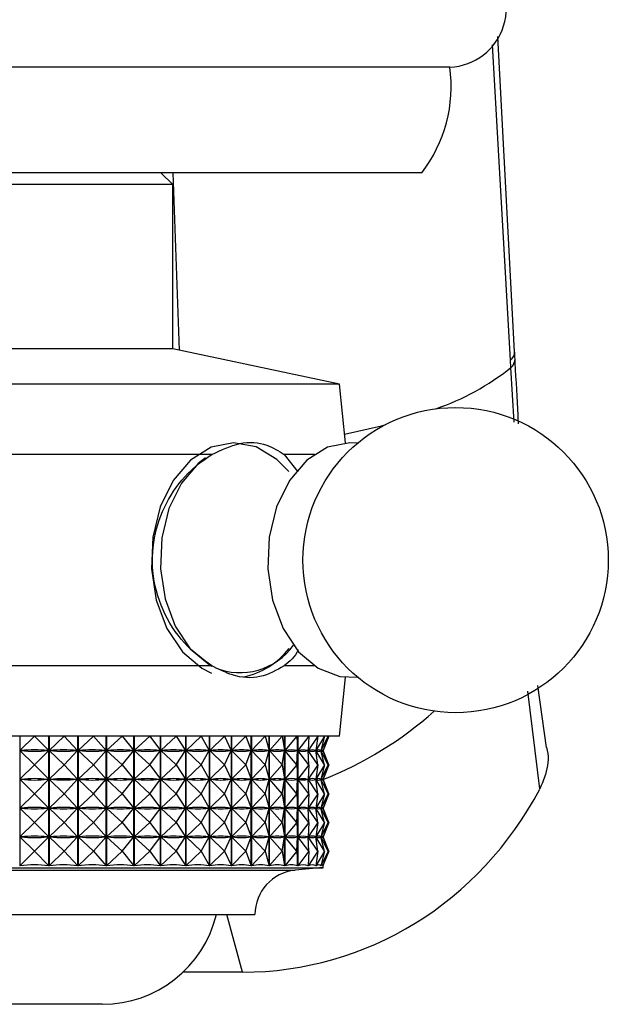
# Model space of a CAD drawing. Units: millimetres. Extents: x 5 to 995, y 5 to 995.
# Drawn here: x 513 to 525, y 128 to 149 of the extents above; entities that cross this region are included whole.
import ezdxf

# ---------------------------------------------------------------- set-up
doc = ezdxf.new("R2010")
doc.units = ezdxf.units.MM

msp = doc.modelspace()

# ---------------------------------------------------------------- linework, layer by layer
at = {"color": 7, "linetype": 'Continuous', "lineweight": 25}
for p, q in [((523.125, 141.681), (522.775, 148.394)), ((512.602, 147.742), (503.452, 147.742)), ((521.752, 147.742), (512.602, 147.742)), ((512.602, 145.492), (504.052, 145.492)), ((521.152, 145.492), (512.602, 145.492)), ((515.852, 145.242), (515.602, 145.492)), ((515.852, 145.242), (510.304, 145.242)), ((515.852, 141.742), (515.852, 145.242)), ((515.852, 141.742), (510.304, 141.742)), ((519.402, 140.992), (515.852, 141.742)), ((523.053, 141.344), (523.044, 141.501)), ((519.402, 140.992), (507.793, 140.992)), ((519.527, 139.738), (519.402, 140.992)), ((516.685, 139.492), (508.519, 139.492)), ((518.867, 139.492), (518.226, 139.492)), ((518.226, 139.492), (518.512, 139.125)), ((516.685, 134.992), (508.519, 134.992)), ((518.867, 134.992), (518.226, 134.992)), ((519.402, 133.492), (519.527, 134.747)), ((523.808, 133.248), (523.621, 134.569)), ((519.402, 133.492), (507.793, 133.492)), ((512.597, 133.492), (512.597, 130.733)), ((512.912, 133.492), (512.599, 133.186)), ((512.912, 133.492), (513.211, 133.186)), ((513.214, 130.733), (513.214, 133.492)), ((513.219, 133.492), (513.219, 130.733)), ((513.544, 133.492), (513.222, 133.186)), ((513.544, 133.492), (513.828, 133.186)), ((513.831, 130.733), (513.831, 133.492)), ((513.836, 133.492), (513.836, 130.733)), ((514.168, 133.492), (513.839, 133.186)), ((514.168, 133.492), (514.434, 133.186)), ((514.436, 130.733), (514.436, 133.492)), ((514.441, 133.492), (514.441, 130.733)), ((514.777, 133.492), (514.444, 133.186)), ((514.777, 133.492), (515.022, 133.186)), ((515.024, 130.733), (515.024, 133.492)), ((515.029, 133.492), (515.029, 130.733)), ((515.365, 133.492), (515.032, 133.186)), ((515.365, 133.492), (515.588, 133.186)), ((515.59, 130.733), (515.59, 133.492)), ((515.595, 133.492), (515.595, 130.733)), ((515.928, 133.492), (515.598, 133.186)), ((515.928, 133.492), (516.126, 133.186)), ((516.128, 130.733), (516.128, 133.492)), ((516.132, 133.492), (516.132, 130.733)), ((516.46, 133.492), (516.135, 133.186)), ((516.46, 133.492), (516.631, 133.186)), ((516.633, 130.733), (516.633, 133.492)), ((516.637, 133.492), (516.637, 130.733)), ((516.956, 133.492), (516.64, 133.186)), ((516.956, 133.492), (517.098, 133.186)), ((517.1, 130.733), (517.1, 133.492)), ((517.104, 133.492), (517.104, 130.733)), ((517.411, 133.492), (517.106, 133.186)), ((517.411, 133.492), (517.524, 133.186)), ((517.525, 130.733), (517.525, 133.492)), ((517.528, 133.492), (517.528, 130.733)), ((517.821, 133.492), (517.531, 133.186)), ((517.821, 133.492), (517.903, 133.186)), ((517.904, 130.733), (517.904, 133.492)), ((517.907, 133.492), (517.907, 130.733)), ((518.183, 133.492), (517.91, 133.186)), ((518.183, 133.492), (518.233, 133.186)), ((518.234, 130.733), (518.234, 133.492)), ((518.236, 133.492), (518.236, 130.733)), ((518.492, 133.492), (518.239, 133.186)), ((518.492, 133.492), (518.511, 133.186)), ((518.511, 130.733), (518.511, 133.492)), ((518.513, 133.492), (518.513, 130.733)), ((518.747, 133.492), (518.515, 133.186)), ((518.747, 133.492), (518.733, 133.186)), ((518.944, 133.492), (518.736, 133.186)), ((518.944, 133.492), (518.898, 133.186)), ((519.082, 133.492), (518.9, 133.186)), ((519.082, 133.492), (519.004, 133.186)), ((519.159, 133.492), (519.006, 133.186)), ((519.159, 133.492), (519.051, 133.186)), ((519.175, 133.492), (519.051, 133.186)), ((512.912, 132.88), (512.599, 133.186)), ((512.599, 133.186), (512.622, 133.186)), ((512.912, 132.88), (513.211, 133.186)), ((513.189, 133.186), (513.211, 133.186)), ((513.544, 132.88), (513.222, 133.186)), ((513.222, 133.186), (513.244, 133.186)), ((513.544, 132.88), (513.828, 133.186)), ((513.806, 133.186), (513.828, 133.186)), ((514.168, 132.88), (513.839, 133.186)), ((513.839, 133.186), (513.861, 133.186)), ((514.168, 132.88), (514.434, 133.186)), ((514.412, 133.186), (514.434, 133.186)), ((514.777, 132.88), (514.444, 133.186)), ((514.444, 133.186), (514.465, 133.186)), ((514.777, 132.88), (515.022, 133.186)), ((515.001, 133.186), (515.022, 133.186)), ((515.365, 132.88), (515.032, 133.186)), ((515.032, 133.186), (515.053, 133.186)), ((515.365, 132.88), (515.588, 133.186)), ((515.568, 133.186), (515.588, 133.186)), ((515.928, 132.88), (515.598, 133.186)), ((515.598, 133.186), (515.617, 133.186)), ((515.928, 132.88), (516.126, 133.186)), ((516.107, 133.186), (516.126, 133.186)), ((516.46, 132.88), (516.135, 133.186)), ((516.135, 133.186), (516.153, 133.186)), ((516.46, 132.88), (516.631, 133.186)), ((516.613, 133.186), (516.631, 133.186)), ((516.956, 132.88), (516.64, 133.186)), ((516.64, 133.186), (516.656, 133.186)), ((516.956, 132.88), (517.098, 133.186)), ((517.082, 133.186), (517.098, 133.186)), ((517.411, 132.88), (517.106, 133.186)), ((517.106, 133.186), (517.122, 133.186)), ((517.411, 132.88), (517.524, 133.186)), ((517.509, 133.186), (517.524, 133.186)), ((517.821, 132.88), (517.531, 133.186)), ((517.531, 133.186), (517.545, 133.186)), ((517.821, 132.88), (517.903, 133.186)), ((517.89, 133.186), (517.903, 133.186)), ((518.183, 132.88), (517.91, 133.186)), ((517.91, 133.186), (517.921, 133.186)), ((518.183, 132.88), (518.233, 133.186)), ((518.222, 133.186), (518.233, 133.186)), ((518.492, 132.88), (518.239, 133.186)), ((518.239, 133.186), (518.249, 133.186)), ((518.492, 132.88), (518.511, 133.186)), ((518.501, 133.186), (518.511, 133.186)), ((518.747, 132.88), (518.515, 133.186)), ((518.515, 133.186), (518.523, 133.186)), ((518.725, 133.186), (518.733, 133.186)), ((518.747, 132.88), (518.733, 133.186)), ((518.735, 133.221), (518.735, 133.152)), ((518.944, 132.88), (518.736, 133.186)), ((518.736, 133.186), (518.742, 133.186)), ((518.892, 133.186), (518.898, 133.186)), ((518.944, 132.88), (518.898, 133.186)), ((518.899, 133.191), (518.899, 133.181)), ((519.082, 132.88), (518.9, 133.186)), ((518.9, 133.186), (518.904, 133.186)), ((519, 133.186), (519.004, 133.186)), ((519.082, 132.88), (519.004, 133.186)), ((519.159, 132.88), (519.006, 133.186)), ((519.006, 133.186), (519.007, 133.186)), ((519.049, 133.186), (519.051, 133.186)), ((519.159, 132.88), (519.051, 133.186)), ((519.175, 132.88), (519.051, 133.186)), ((519.052, 133.184), (519.052, 133.188)), ((512.912, 132.88), (512.599, 132.574)), ((512.912, 132.88), (513.211, 132.574)), ((513.544, 132.88), (513.222, 132.574)), ((513.544, 132.88), (513.828, 132.574)), ((514.168, 132.88), (513.839, 132.574)), ((514.168, 132.88), (514.434, 132.574)), ((514.777, 132.88), (514.444, 132.574)), ((514.777, 132.88), (515.022, 132.574)), ((515.365, 132.88), (515.032, 132.574)), ((515.365, 132.88), (515.588, 132.574)), ((515.928, 132.88), (515.598, 132.574)), ((515.928, 132.88), (516.126, 132.574)), ((516.46, 132.88), (516.135, 132.574)), ((516.46, 132.88), (516.631, 132.574)), ((516.956, 132.88), (516.64, 132.574)), ((516.956, 132.88), (517.098, 132.574)), ((517.411, 132.88), (517.106, 132.574)), ((517.411, 132.88), (517.524, 132.574)), ((517.821, 132.88), (517.531, 132.574)), ((517.821, 132.88), (517.903, 132.574)), ((518.183, 132.88), (517.91, 132.574)), ((518.183, 132.88), (518.233, 132.574)), ((518.492, 132.88), (518.239, 132.574)), ((518.492, 132.88), (518.511, 132.574)), ((518.747, 132.88), (518.515, 132.574)), ((518.747, 132.88), (518.733, 132.574)), ((518.944, 132.88), (518.736, 132.574)), ((518.944, 132.88), (518.898, 132.574)), ((519.082, 132.88), (518.9, 132.574)), ((519.082, 132.88), (519.004, 132.574)), ((519.159, 132.88), (519.006, 132.574)), ((519.159, 132.88), (519.051, 132.574)), ((519.175, 132.88), (519.051, 132.574)), ((512.912, 132.267), (512.599, 132.574)), ((512.599, 132.574), (512.622, 132.574)), ((512.912, 132.267), (513.211, 132.574)), ((513.189, 132.574), (513.211, 132.574)), ((513.544, 132.267), (513.222, 132.574)), ((513.222, 132.574), (513.244, 132.574)), ((513.544, 132.267), (513.828, 132.574)), ((513.806, 132.574), (513.828, 132.574)), ((514.168, 132.267), (513.839, 132.574)), ((513.839, 132.574), (513.861, 132.574)), ((514.168, 132.267), (514.434, 132.574)), ((514.412, 132.574), (514.434, 132.574)), ((514.777, 132.267), (514.444, 132.574)), ((514.444, 132.574), (514.465, 132.574)), ((514.777, 132.267), (515.022, 132.574)), ((515.001, 132.574), (515.022, 132.574)), ((515.365, 132.267), (515.032, 132.574)), ((515.032, 132.574), (515.053, 132.574)), ((515.365, 132.267), (515.588, 132.574)), ((515.568, 132.574), (515.588, 132.574)), ((515.928, 132.267), (515.598, 132.574)), ((515.598, 132.574), (515.617, 132.574)), ((515.928, 132.267), (516.126, 132.574)), ((516.107, 132.574), (516.126, 132.574)), ((516.46, 132.267), (516.135, 132.574)), ((516.135, 132.574), (516.153, 132.574)), ((516.46, 132.267), (516.631, 132.574)), ((516.613, 132.574), (516.631, 132.574)), ((516.956, 132.267), (516.64, 132.574)), ((516.64, 132.574), (516.656, 132.574)), ((516.956, 132.267), (517.098, 132.574)), ((517.082, 132.574), (517.098, 132.574)), ((517.411, 132.267), (517.106, 132.574)), ((517.106, 132.574), (517.122, 132.574)), ((517.411, 132.267), (517.524, 132.574)), ((517.509, 132.574), (517.524, 132.574)), ((517.821, 132.267), (517.531, 132.574)), ((517.531, 132.574), (517.545, 132.574)), ((517.821, 132.267), (517.903, 132.574)), ((517.89, 132.574), (517.903, 132.574)), ((518.183, 132.267), (517.91, 132.574)), ((517.91, 132.574), (517.921, 132.574)), ((518.183, 132.267), (518.233, 132.574)), ((518.222, 132.574), (518.233, 132.574)), ((518.492, 132.267), (518.239, 132.574)), ((518.239, 132.574), (518.249, 132.574)), ((518.492, 132.267), (518.511, 132.574)), ((518.501, 132.574), (518.511, 132.574)), ((518.747, 132.267), (518.515, 132.574)), ((518.515, 132.574), (518.523, 132.574)), ((518.725, 132.574), (518.733, 132.574)), ((518.747, 132.267), (518.733, 132.574)), ((518.735, 132.608), (518.735, 132.539)), ((518.944, 132.267), (518.736, 132.574)), ((518.736, 132.574), (518.742, 132.574)), ((518.892, 132.574), (518.898, 132.574)), ((518.944, 132.267), (518.898, 132.574)), ((518.899, 132.579), (518.899, 132.569)), ((519.082, 132.267), (518.9, 132.574)), ((518.9, 132.574), (518.904, 132.574)), ((519, 132.574), (519.004, 132.574)), ((519.082, 132.267), (519.004, 132.574)), ((519.159, 132.267), (519.006, 132.574)), ((519.006, 132.574), (519.007, 132.574)), ((519.049, 132.574), (519.051, 132.574)), ((519.159, 132.267), (519.051, 132.574)), ((519.175, 132.267), (519.051, 132.574)), ((519.052, 132.571), (519.052, 132.576)), ((512.912, 132.267), (512.599, 131.961)), ((512.912, 132.267), (513.211, 131.961)), ((513.544, 132.267), (513.222, 131.961)), ((513.544, 132.267), (513.828, 131.961)), ((514.168, 132.267), (513.839, 131.961)), ((514.168, 132.267), (514.434, 131.961)), ((514.777, 132.267), (514.444, 131.961)), ((514.777, 132.267), (515.022, 131.961)), ((515.365, 132.267), (515.032, 131.961)), ((515.365, 132.267), (515.588, 131.961)), ((515.928, 132.267), (515.598, 131.961)), ((515.928, 132.267), (516.126, 131.961)), ((516.46, 132.267), (516.135, 131.961)), ((516.46, 132.267), (516.631, 131.961)), ((516.956, 132.267), (516.64, 131.961)), ((516.956, 132.267), (517.098, 131.961)), ((517.411, 132.267), (517.106, 131.961)), ((517.411, 132.267), (517.524, 131.961)), ((517.821, 132.267), (517.531, 131.961)), ((517.821, 132.267), (517.903, 131.961)), ((518.183, 132.267), (517.91, 131.961)), ((518.183, 132.267), (518.233, 131.961)), ((518.492, 132.267), (518.239, 131.961)), ((518.492, 132.267), (518.511, 131.961)), ((518.747, 132.267), (518.515, 131.961)), ((518.747, 132.267), (518.733, 131.961)), ((518.944, 132.267), (518.736, 131.961)), ((518.944, 132.267), (518.898, 131.961)), ((519.082, 132.267), (518.9, 131.961)), ((519.082, 132.267), (519.004, 131.961)), ((519.159, 132.267), (519.006, 131.961)), ((519.159, 132.267), (519.051, 131.961)), ((519.175, 132.267), (519.051, 131.961)), ((512.912, 131.655), (512.599, 131.961)), ((512.599, 131.961), (512.622, 131.961)), ((512.912, 131.655), (513.211, 131.961)), ((513.189, 131.961), (513.211, 131.961)), ((513.544, 131.655), (513.222, 131.961)), ((513.222, 131.961), (513.244, 131.961)), ((513.544, 131.655), (513.828, 131.961)), ((513.806, 131.961), (513.828, 131.961)), ((514.168, 131.655), (513.839, 131.961)), ((513.839, 131.961), (513.861, 131.961)), ((514.168, 131.655), (514.434, 131.961)), ((514.412, 131.961), (514.434, 131.961)), ((514.777, 131.655), (514.444, 131.961)), ((514.444, 131.961), (514.465, 131.961)), ((514.777, 131.655), (515.022, 131.961)), ((515.001, 131.961), (515.022, 131.961)), ((515.365, 131.655), (515.032, 131.961)), ((515.032, 131.961), (515.053, 131.961)), ((515.365, 131.655), (515.588, 131.961)), ((515.568, 131.961), (515.588, 131.961)), ((515.928, 131.655), (515.598, 131.961)), ((515.598, 131.961), (515.617, 131.961)), ((515.928, 131.655), (516.126, 131.961)), ((516.107, 131.961), (516.126, 131.961)), ((516.46, 131.655), (516.135, 131.961)), ((516.135, 131.961), (516.153, 131.961)), ((516.46, 131.655), (516.631, 131.961)), ((516.613, 131.961), (516.631, 131.961)), ((516.956, 131.655), (516.64, 131.961)), ((516.64, 131.961), (516.656, 131.961)), ((516.956, 131.655), (517.098, 131.961)), ((517.082, 131.961), (517.098, 131.961)), ((517.411, 131.655), (517.106, 131.961)), ((517.106, 131.961), (517.122, 131.961)), ((517.411, 131.655), (517.524, 131.961)), ((517.509, 131.961), (517.524, 131.961)), ((517.821, 131.655), (517.531, 131.961)), ((517.531, 131.961), (517.545, 131.961)), ((517.821, 131.655), (517.903, 131.961)), ((517.89, 131.961), (517.903, 131.961)), ((518.183, 131.655), (517.91, 131.961)), ((517.91, 131.961), (517.921, 131.961)), ((518.183, 131.655), (518.233, 131.961)), ((518.222, 131.961), (518.233, 131.961)), ((518.492, 131.655), (518.239, 131.961)), ((518.239, 131.961), (518.249, 131.961)), ((518.492, 131.655), (518.511, 131.961)), ((518.501, 131.961), (518.511, 131.961)), ((518.747, 131.655), (518.515, 131.961)), ((518.515, 131.961), (518.523, 131.961)), ((518.725, 131.961), (518.733, 131.961)), ((518.747, 131.655), (518.733, 131.961)), ((518.735, 131.996), (518.735, 131.927)), ((518.944, 131.655), (518.736, 131.961)), ((518.736, 131.961), (518.742, 131.961)), ((518.892, 131.961), (518.898, 131.961)), ((518.944, 131.655), (518.898, 131.961)), ((518.899, 131.966), (518.899, 131.956)), ((519.082, 131.655), (518.9, 131.961)), ((518.9, 131.961), (518.904, 131.961)), ((519, 131.961), (519.004, 131.961)), ((519.082, 131.655), (519.004, 131.961)), ((519.159, 131.655), (519.006, 131.961)), ((519.006, 131.961), (519.007, 131.961)), ((519.049, 131.961), (519.051, 131.961)), ((519.159, 131.655), (519.051, 131.961)), ((519.175, 131.655), (519.051, 131.961)), ((519.052, 131.959), (519.052, 131.963)), ((512.912, 131.655), (512.599, 131.349)), ((512.912, 131.655), (513.211, 131.349)), ((513.544, 131.655), (513.222, 131.349)), ((513.544, 131.655), (513.828, 131.349)), ((514.168, 131.655), (513.839, 131.349)), ((514.168, 131.655), (514.434, 131.349)), ((514.777, 131.655), (514.444, 131.349)), ((514.777, 131.655), (515.022, 131.349)), ((515.365, 131.655), (515.032, 131.349)), ((515.365, 131.655), (515.588, 131.349)), ((515.928, 131.655), (515.598, 131.349)), ((515.928, 131.655), (516.126, 131.349)), ((516.46, 131.655), (516.135, 131.349)), ((516.46, 131.655), (516.631, 131.349)), ((516.956, 131.655), (516.64, 131.349)), ((516.956, 131.655), (517.098, 131.349)), ((517.411, 131.655), (517.106, 131.349)), ((517.411, 131.655), (517.524, 131.349)), ((517.821, 131.655), (517.531, 131.349)), ((517.821, 131.655), (517.903, 131.349)), ((518.183, 131.655), (517.91, 131.349)), ((518.183, 131.655), (518.233, 131.349)), ((518.492, 131.655), (518.239, 131.349)), ((518.492, 131.655), (518.511, 131.349)), ((518.747, 131.655), (518.515, 131.349)), ((518.747, 131.655), (518.733, 131.349)), ((518.944, 131.655), (518.736, 131.349)), ((518.944, 131.655), (518.898, 131.349)), ((519.082, 131.655), (518.9, 131.349)), ((519.082, 131.655), (519.004, 131.349)), ((519.159, 131.655), (519.006, 131.349)), ((519.159, 131.655), (519.051, 131.349)), ((519.175, 131.655), (519.051, 131.349)), ((512.912, 131.042), (512.599, 131.349)), ((512.599, 131.349), (512.622, 131.349)), ((512.912, 131.042), (513.211, 131.349)), ((513.189, 131.349), (513.211, 131.349)), ((513.544, 131.042), (513.222, 131.349)), ((513.222, 131.349), (513.244, 131.349)), ((513.544, 131.042), (513.828, 131.349)), ((513.806, 131.349), (513.828, 131.349)), ((514.168, 131.042), (513.839, 131.349)), ((513.839, 131.349), (513.861, 131.349)), ((514.168, 131.042), (514.434, 131.349)), ((514.412, 131.349), (514.434, 131.349)), ((514.777, 131.042), (514.444, 131.349)), ((514.444, 131.349), (514.465, 131.349)), ((514.777, 131.042), (515.022, 131.349)), ((515.001, 131.349), (515.022, 131.349)), ((515.365, 131.042), (515.032, 131.349)), ((515.032, 131.349), (515.053, 131.349)), ((515.365, 131.042), (515.588, 131.349)), ((515.568, 131.349), (515.588, 131.349)), ((515.928, 131.042), (515.598, 131.349)), ((515.598, 131.349), (515.617, 131.349)), ((515.928, 131.042), (516.126, 131.349)), ((516.107, 131.349), (516.126, 131.349)), ((516.46, 131.042), (516.135, 131.349)), ((516.135, 131.349), (516.153, 131.349)), ((516.46, 131.042), (516.631, 131.349)), ((516.613, 131.349), (516.631, 131.349)), ((516.956, 131.042), (516.64, 131.349)), ((516.64, 131.349), (516.656, 131.349)), ((516.956, 131.042), (517.098, 131.349)), ((517.082, 131.349), (517.098, 131.349)), ((517.411, 131.042), (517.106, 131.349)), ((517.106, 131.349), (517.122, 131.349)), ((517.411, 131.042), (517.524, 131.349)), ((517.509, 131.349), (517.524, 131.349)), ((517.821, 131.042), (517.531, 131.349)), ((517.531, 131.349), (517.545, 131.349)), ((517.821, 131.042), (517.903, 131.349)), ((517.89, 131.349), (517.903, 131.349)), ((518.183, 131.042), (517.91, 131.349)), ((517.91, 131.349), (517.921, 131.349)), ((518.183, 131.042), (518.233, 131.349)), ((518.222, 131.349), (518.233, 131.349)), ((518.492, 131.042), (518.239, 131.349)), ((518.239, 131.349), (518.249, 131.349)), ((518.492, 131.042), (518.511, 131.349)), ((518.501, 131.349), (518.511, 131.349)), ((518.747, 131.042), (518.515, 131.349)), ((518.515, 131.349), (518.523, 131.349)), ((518.725, 131.349), (518.733, 131.349)), ((518.747, 131.042), (518.733, 131.349)), ((518.735, 131.383), (518.735, 131.314)), ((518.944, 131.042), (518.736, 131.349)), ((518.736, 131.349), (518.742, 131.349)), ((518.892, 131.349), (518.898, 131.349)), ((518.944, 131.042), (518.898, 131.349)), ((518.899, 131.354), (518.899, 131.344)), ((519.082, 131.042), (518.9, 131.349)), ((518.9, 131.349), (518.904, 131.349)), ((519, 131.349), (519.004, 131.349)), ((519.082, 131.042), (519.004, 131.349)), ((519.159, 131.042), (519.006, 131.349)), ((519.006, 131.349), (519.007, 131.349)), ((519.049, 131.349), (519.051, 131.349)), ((519.159, 131.042), (519.051, 131.349)), ((519.175, 131.042), (519.051, 131.349)), ((519.052, 131.346), (519.052, 131.351)), ((512.912, 131.042), (512.597, 130.733)), ((512.912, 131.042), (513.214, 130.733)), ((513.544, 131.042), (513.219, 130.733)), ((513.544, 131.042), (513.831, 130.733)), ((514.168, 131.042), (513.836, 130.733)), ((514.168, 131.042), (514.436, 130.733)), ((514.777, 131.042), (514.441, 130.733)), ((514.777, 131.042), (515.024, 130.733)), ((515.365, 131.042), (515.029, 130.733)), ((515.365, 131.042), (515.59, 130.733)), ((515.928, 131.042), (515.595, 130.733)), ((515.928, 131.042), (516.128, 130.733)), ((516.46, 131.042), (516.132, 130.733)), ((516.46, 131.042), (516.633, 130.733)), ((516.956, 131.042), (516.637, 130.733)), ((516.956, 131.042), (517.1, 130.733)), ((517.411, 131.042), (517.104, 130.733)), ((517.411, 131.042), (517.525, 130.733)), ((517.821, 131.042), (517.528, 130.733)), ((517.821, 131.042), (517.904, 130.733)), ((518.183, 131.042), (517.907, 130.733)), ((518.183, 131.042), (518.234, 130.733)), ((518.492, 131.042), (518.236, 130.733)), ((518.492, 131.042), (518.511, 130.733)), ((518.747, 131.042), (518.513, 130.733)), ((518.747, 131.042), (518.733, 130.733)), ((518.944, 131.042), (518.735, 130.733)), ((518.944, 131.042), (518.898, 130.733)), ((519.082, 131.042), (518.899, 130.733)), ((519.082, 131.042), (519.004, 130.733)), ((519.159, 131.042), (519.004, 130.733)), ((519.159, 131.042), (519.05, 130.733)), ((519.175, 131.042), (519.05, 130.733)), ((506.152, 130.692), (519.052, 130.692)), ((518.735, 130.771), (518.735, 130.733)), ((518.899, 130.741), (518.899, 130.733)), ((519.004, 130.736), (519.004, 130.733)), ((519.05, 130.734), (519.05, 130.733)), ((519.052, 130.692), (519.052, 130.738)), ((507.602, 129.692), (517.602, 129.692)), ((517.335, 128.467), (516.071, 128.467)), ((514.352, 127.782), (510.852, 127.782))]:
    msp.add_line(p, q, dxfattribs=at)
at = {"color": 8, "linetype": 'Continuous', "lineweight": 25}
for p, q in [((523.044, 141.501), (522.661, 148.216)), ((515.999, 141.711), (515.863, 145.492)), ((523.117, 140.178), (523.053, 141.344)), ((523.666, 132.368), (523.413, 134.453)), ((506.744, 130.638), (518.459, 130.638)), ((517.335, 128.467), (517.005, 129.692))]:
    msp.add_line(p, q, dxfattribs=at)
at = {"color": 8, "linetype": 'Continuous', "lineweight": 25, "flags": 128}
for points in [[(519.509, 139.923), (520.298, 140.105), (520.372, 140.124)], [(516.55, 139.417), (516.396, 139.297), (516.037, 138.878), (515.772, 138.338), (515.619, 137.716), (515.591, 137.059), (515.689, 136.416), (515.906, 135.834), (516.226, 135.356), (516.626, 135.019), (516.687, 134.984)]]:
    msp.add_lwpolyline(points, dxfattribs=at)
at = {"color": 7, "linetype": 'Continuous', "lineweight": 25, "flags": 128}
for points in [[(518.325, 139.126), (518.07, 139.388), (517.627, 139.655), (517.149, 139.742), (516.673, 139.645), (516.233, 139.369), (515.862, 138.935), (515.587, 138.376), (515.429, 137.732), (515.4, 137.053), (515.502, 136.387), (515.726, 135.785), (516.058, 135.291), (516.471, 134.942), (516.678, 134.838)], [(519.787, 139.733), (519.624, 139.742), (519.148, 139.645), (518.708, 139.369), (518.336, 138.935), (518.062, 138.376), (517.904, 137.732), (517.875, 137.053), (517.976, 136.387), (518.201, 135.785), (518.532, 135.291), (518.946, 134.942), (519.41, 134.763), (519.787, 134.751)]]:
    msp.add_lwpolyline(points, dxfattribs=at)
at = {"color": 7, "linetype": 'Continuous', "lineweight": 25}
msp.add_circle((521.874, 137.242), 3.25, dxfattribs=at)
for centre, radius, start, end in [((521.703, 148.991), 1.25, 272.2342, 53.2028), ((518.78, 147.33), 3, 322.232, 7.9052), ((517.056, 136.322), 1.593, 280.9827, 322.9734), ((523.359, 80.636), 50.242, 94.9175, 95.5962), ((518.552, 129.692), 0.95, 95.5962, 180), ((514.352, 130.282), 2.5, 270, 346.3565)]:
    msp.add_arc(centre, radius, start, end, dxfattribs=at)
at = {"color": 8, "linetype": 'Continuous', "lineweight": 25}
for centre, radius, start, end in [((522.891, 141.685), 0.24, 309.7891, 358.8953), ((519.69, 145.572), 5.402, 289.0115, 308.4998), ((522.892, 141.531), 0.247, 310.8079, 359.5035), ((517.286, 136.247), 1.401, 247.5629, 324.1954), ((516.169, 139.915), 7.89, 291.4295, 311.7027)]:
    msp.add_arc(centre, radius, start, end, dxfattribs=at)
at = {"color": 7, "linetype": 'Continuous', "lineweight": 25}
for centre, major_axis, ratio, start_param, end_param in [((512.602, 118.151), (0.372, 15.049), 0.427882, 6.249735, 6.337788), ((512.602, 148.222), (-0.372, 15.049), 0.427882, 3.08699, 3.175043), ((512.602, 118.151), (1.125, 15.042), 0.422209, 6.270734, 6.358787), ((512.602, 148.222), (-1.125, 15.042), 0.422209, 3.065991, 3.154044), ((512.602, 118.151), (1.851, 15.031), 0.411075, 0.006547, 0.094599), ((512.602, 148.222), (-1.851, 15.031), 0.411075, 3.046993, 3.135046), ((512.602, 118.151), (2.534, 15.017), 0.395, 0.022517, 0.110569), ((512.602, 148.222), (-2.534, 15.017), 0.395, 3.031023, 3.119076), ((512.602, 118.151), (3.163, 15.003), 0.374648, 0.034805, 0.122858), ((512.602, 148.222), (-3.163, 15.003), 0.374648, 3.018735, 3.106787), ((512.602, 118.151), (3.735, 14.993), 0.350732, 0.043128, 0.131181), ((512.602, 148.222), (-3.735, 14.993), 0.350732, 3.010412, 3.098464), ((512.602, 118.151), (4.246, 14.987), 0.323941, 0.047504, 0.135556), ((512.602, 148.222), (-4.246, 14.987), 0.323941, 3.006037, 3.094089), ((512.602, 118.151), (4.698, 14.986), 0.294894, 0.04816, 0.136213), ((512.602, 148.222), (-4.698, 14.986), 0.294894, 3.00538, 3.093432), ((512.602, 118.151), (5.092, 14.99), 0.264116, 0.045454, 0.133506), ((512.602, 148.222), (-5.092, 14.99), 0.264116, 3.008086, 3.096139), ((512.602, 118.151), (5.431, 14.997), 0.232035, 0.039801, 0.127854), ((512.602, 148.222), (-5.431, 14.997), 0.232035, 3.013739, 3.101791), ((512.602, 118.151), (5.717, 15.007), 0.198992, 0.031637, 0.119689), ((512.602, 148.222), (-5.717, 15.007), 0.198992, 3.021903, 3.109955), ((512.602, 118.151), (5.953, 15.018), 0.165249, 0.02139, 0.109442), ((512.602, 148.222), (-5.953, 15.018), 0.165249, 3.032151, 3.120203), ((512.602, 118.151), (6.142, 15.028), 0.131009, 0.009467, 0.097519), ((512.602, 148.222), (-6.142, 15.028), 0.131009, 3.044074, 3.132126), ((512.602, 118.151), (6.285, 15.038), 0.096427, 6.279438, 6.36749), ((512.602, 148.222), (-6.285, 15.038), 0.096427, 3.057288, 3.14534), ((512.602, 118.151), (6.383, 15.045), 0.061619, 6.265296, 6.353349), ((512.602, 148.222), (-6.383, 15.045), 0.061619, 3.071429, 3.159482), ((512.602, 118.151), (6.437, 15.049), 0.02668, 6.250572, 6.338624), ((512.602, 148.222), (-6.437, 15.049), 0.02668, 3.086154, 3.174206), ((512.602, 117.538), (0.372, 15.049), 0.427882, 6.249735, 6.337788), ((512.602, 147.609), (-0.372, 15.049), 0.427882, 3.08699, 3.175043), ((512.602, 117.538), (1.125, 15.042), 0.422209, 6.270734, 6.358787), ((512.602, 147.609), (-1.125, 15.042), 0.422209, 3.065991, 3.154044), ((512.602, 117.538), (1.851, 15.031), 0.411075, 0.006547, 0.094599), ((512.602, 147.609), (-1.851, 15.031), 0.411075, 3.046993, 3.135046), ((512.602, 117.538), (2.534, 15.017), 0.395, 0.022517, 0.110569), ((512.602, 147.609), (-2.534, 15.017), 0.395, 3.031023, 3.119076), ((512.602, 117.538), (3.163, 15.003), 0.374648, 0.034805, 0.122858), ((512.602, 147.609), (-3.163, 15.003), 0.374648, 3.018735, 3.106787), ((512.602, 117.538), (3.735, 14.993), 0.350732, 0.043128, 0.131181), ((512.602, 147.609), (-3.735, 14.993), 0.350732, 3.010412, 3.098464), ((512.602, 117.538), (4.246, 14.987), 0.323941, 0.047504, 0.135556), ((512.602, 147.609), (-4.246, 14.987), 0.323941, 3.006037, 3.094089), ((512.602, 117.538), (4.698, 14.986), 0.294894, 0.04816, 0.136213), ((512.602, 147.609), (-4.698, 14.986), 0.294894, 3.00538, 3.093432), ((512.602, 117.538), (5.092, 14.99), 0.264116, 0.045454, 0.133506), ((512.602, 147.609), (-5.092, 14.99), 0.264116, 3.008086, 3.096139), ((512.602, 117.538), (5.431, 14.997), 0.232035, 0.039801, 0.127854), ((512.602, 147.609), (-5.431, 14.997), 0.232035, 3.013739, 3.101791), ((512.602, 117.538), (5.717, 15.007), 0.198992, 0.031637, 0.119689), ((512.602, 147.609), (-5.717, 15.007), 0.198992, 3.021903, 3.109955), ((512.602, 117.538), (5.953, 15.018), 0.165249, 0.02139, 0.109442), ((512.602, 147.609), (-5.953, 15.018), 0.165249, 3.032151, 3.120203), ((512.602, 117.538), (6.142, 15.028), 0.131009, 0.009467, 0.097519), ((512.602, 147.609), (-6.142, 15.028), 0.131009, 3.044074, 3.132126), ((512.602, 117.538), (6.285, 15.038), 0.096427, 6.279438, 6.36749), ((512.602, 147.609), (-6.285, 15.038), 0.096427, 3.057288, 3.14534), ((512.602, 117.538), (6.383, 15.045), 0.061619, 6.265296, 6.353349), ((512.602, 147.609), (-6.383, 15.045), 0.061619, 3.071429, 3.159482), ((512.602, 117.538), (6.437, 15.049), 0.02668, 6.250572, 6.338624), ((512.602, 147.609), (-6.437, 15.049), 0.02668, 3.086154, 3.174206), ((517.063, 136.489), (-2.097, 7.781), 0.930706, 2.895818, 3.927048), ((512.602, 116.926), (0.372, 15.049), 0.427882, 6.249735, 6.337788), ((512.602, 146.997), (-0.372, 15.049), 0.427882, 3.08699, 3.175043), ((512.602, 116.926), (1.125, 15.042), 0.422209, 6.270734, 6.358787), ((512.602, 146.997), (-1.125, 15.042), 0.422209, 3.065991, 3.154044), ((512.602, 116.926), (1.851, 15.031), 0.411075, 0.006547, 0.094599), ((512.602, 146.997), (-1.851, 15.031), 0.411075, 3.046993, 3.135046), ((512.602, 116.926), (2.534, 15.017), 0.395, 0.022517, 0.110569), ((512.602, 146.997), (-2.534, 15.017), 0.395, 3.031023, 3.119076), ((512.602, 116.926), (3.163, 15.003), 0.374648, 0.034805, 0.122858), ((512.602, 146.997), (-3.163, 15.003), 0.374648, 3.018735, 3.106787), ((512.602, 116.926), (3.735, 14.993), 0.350732, 0.043128, 0.131181), ((512.602, 146.997), (-3.735, 14.993), 0.350732, 3.010412, 3.098464), ((512.602, 116.926), (4.246, 14.987), 0.323941, 0.047504, 0.135556), ((512.602, 146.997), (-4.246, 14.987), 0.323941, 3.006037, 3.094089), ((512.602, 116.926), (4.698, 14.986), 0.294894, 0.04816, 0.136213), ((512.602, 146.997), (-4.698, 14.986), 0.294894, 3.00538, 3.093432), ((512.602, 116.926), (5.092, 14.99), 0.264116, 0.045454, 0.133506), ((512.602, 146.997), (-5.092, 14.99), 0.264116, 3.008086, 3.096139), ((512.602, 116.926), (5.431, 14.997), 0.232035, 0.039801, 0.127854), ((512.602, 146.997), (-5.431, 14.997), 0.232035, 3.013739, 3.101791), ((512.602, 116.926), (5.717, 15.007), 0.198992, 0.031637, 0.119689), ((512.602, 146.997), (-5.717, 15.007), 0.198992, 3.021903, 3.109955), ((512.602, 116.926), (5.953, 15.018), 0.165249, 0.02139, 0.109442), ((512.602, 146.997), (-5.953, 15.018), 0.165249, 3.032151, 3.120203), ((512.602, 116.926), (6.142, 15.028), 0.131009, 0.009467, 0.097519), ((512.602, 146.997), (-6.142, 15.028), 0.131009, 3.044074, 3.132126), ((512.602, 116.926), (6.285, 15.038), 0.096427, 6.279438, 6.36749), ((512.602, 146.997), (-6.285, 15.038), 0.096427, 3.057288, 3.14534), ((512.602, 116.926), (6.383, 15.045), 0.061619, 6.265296, 6.353349), ((512.602, 146.997), (-6.383, 15.045), 0.061619, 3.071429, 3.159482), ((512.602, 116.926), (6.437, 15.049), 0.02668, 6.250572, 6.338624), ((512.602, 146.997), (-6.437, 15.049), 0.02668, 3.086154, 3.174206), ((512.602, 116.313), (0.372, 15.049), 0.427882, 6.249735, 6.337788), ((512.602, 146.384), (-0.372, 15.049), 0.427882, 3.08699, 3.175043), ((512.602, 116.313), (1.125, 15.042), 0.422209, 6.270734, 6.358787), ((512.602, 146.384), (-1.125, 15.042), 0.422209, 3.065991, 3.154044), ((512.602, 116.313), (1.851, 15.031), 0.411075, 0.006547, 0.094599), ((512.602, 146.384), (-1.851, 15.031), 0.411075, 3.046993, 3.135046), ((512.602, 116.313), (2.534, 15.017), 0.395, 0.022517, 0.110569), ((512.602, 146.384), (-2.534, 15.017), 0.395, 3.031023, 3.119076), ((512.602, 116.313), (3.163, 15.003), 0.374648, 0.034805, 0.122858), ((512.602, 146.384), (-3.163, 15.003), 0.374648, 3.018735, 3.106787), ((512.602, 116.313), (3.735, 14.993), 0.350732, 0.043128, 0.131181), ((512.602, 146.384), (-3.735, 14.993), 0.350732, 3.010412, 3.098464), ((512.602, 116.313), (4.246, 14.987), 0.323941, 0.047504, 0.135556), ((512.602, 146.384), (-4.246, 14.987), 0.323941, 3.006037, 3.094089), ((512.602, 116.313), (4.698, 14.986), 0.294894, 0.04816, 0.136213), ((512.602, 146.384), (-4.698, 14.986), 0.294894, 3.00538, 3.093432), ((512.602, 116.313), (5.092, 14.99), 0.264116, 0.045454, 0.133506), ((512.602, 146.384), (-5.092, 14.99), 0.264116, 3.008086, 3.096139), ((512.602, 116.313), (5.431, 14.997), 0.232035, 0.039801, 0.127854), ((512.602, 146.384), (-5.431, 14.997), 0.232035, 3.013739, 3.101791), ((512.602, 116.313), (5.717, 15.007), 0.198992, 0.031637, 0.119689), ((512.602, 146.384), (-5.717, 15.007), 0.198992, 3.021903, 3.109955), ((512.602, 116.313), (5.953, 15.018), 0.165249, 0.02139, 0.109442), ((512.602, 146.384), (-5.953, 15.018), 0.165249, 3.032151, 3.120203), ((512.602, 116.313), (6.142, 15.028), 0.131009, 0.009467, 0.097519), ((512.602, 146.384), (-6.142, 15.028), 0.131009, 3.044074, 3.132126), ((512.602, 116.313), (6.285, 15.038), 0.096427, 6.279438, 6.36749), ((512.602, 146.384), (-6.285, 15.038), 0.096427, 3.057288, 3.14534), ((512.602, 116.313), (6.383, 15.045), 0.061619, 6.265296, 6.353349), ((512.602, 146.384), (-6.383, 15.045), 0.061619, 3.071429, 3.159482), ((512.602, 116.313), (6.437, 15.049), 0.02668, 6.250572, 6.338624), ((512.602, 146.384), (-6.437, 15.049), 0.02668, 3.086154, 3.174206), ((512.602, 115.701), (0.372, 15.049), 0.427882, 6.245845, 6.341677), ((512.602, 115.701), (1.125, 15.042), 0.422209, 6.266844, 6.362676), ((512.602, 115.701), (1.851, 15.031), 0.411075, 0.002657, 0.098489), ((512.602, 115.701), (2.534, 15.017), 0.395, 0.018627, 0.114459), ((512.602, 115.701), (3.163, 15.003), 0.374648, 0.030916, 0.126748), ((512.602, 115.701), (3.735, 14.993), 0.350732, 0.039238, 0.135071), ((512.602, 115.701), (4.246, 14.987), 0.323941, 0.043614, 0.139446), ((512.602, 115.701), (4.698, 14.986), 0.294894, 0.044271, 0.140103), ((512.602, 115.701), (5.092, 14.99), 0.264116, 0.041564, 0.137396), ((512.602, 115.701), (5.431, 14.997), 0.232035, 0.035911, 0.131743), ((512.602, 115.701), (5.717, 15.007), 0.198992, 0.027747, 0.123579), ((512.602, 115.701), (5.953, 15.018), 0.165249, 0.0175, 0.113332), ((512.602, 115.701), (6.142, 15.028), 0.131009, 0.005577, 0.101409), ((512.602, 115.701), (6.285, 15.038), 0.096427, 6.275548, 6.37138), ((512.602, 115.701), (6.383, 15.045), 0.061619, 6.261406, 6.357238), ((512.602, 115.701), (6.437, 15.049), 0.02668, 6.246682, 6.342514)]:
    msp.add_ellipse(centre, major_axis=major_axis, ratio=ratio, start_param=start_param, end_param=end_param, dxfattribs=at)
for points, knots in [([(523.139, 141.529), (523.137, 141.564), (523.134, 141.615), (523.132, 141.666), (523.131, 141.681)], [0, 0, 0, 0, 0.70015, 1, 1, 1, 1]), ([(523.214, 140.142), (523.21, 140.205), (523.189, 140.612), (523.164, 141.083), (523.14, 141.503), (523.139, 141.531)], [0, 0, 0, 0, 0.146259, 0.942914, 1, 1, 1, 1]), ([(516.685, 139.492), (516.883, 139.588), (517.281, 139.778), (517.823, 139.742), (518.106, 139.567), (518.226, 139.492)], [0, 0, 0, 0, 0.365023, 0.730378, 1, 1, 1, 1]), ([(516.685, 134.992), (516.479, 135.142), (516.068, 135.441), (515.609, 136.162), (515.385, 136.984), (515.442, 137.819), (515.741, 138.567), (516.184, 139.146), (516.533, 139.388), (516.685, 139.492)], [0, 0, 0, 0, 0.152811, 0.305552, 0.458106, 0.601643, 0.741339, 0.887817, 1, 1, 1, 1]), ([(518.523, 135.334), (518.523, 135.333), (518.454, 135.175), (518.34, 135.083), (518.226, 134.992)], [0, 0, 0, 0, 0.0042657, 1, 1, 1, 1]), ([(518.226, 134.992), (518.06, 134.897), (517.728, 134.707), (517.172, 134.743), (516.83, 134.918), (516.685, 134.992)], [0, 0, 0, 0, 0.365023, 0.730378, 1, 1, 1, 1]), ([(523.808, 133.248), (523.814, 133.227), (523.866, 133.043), (523.818, 132.726), (523.71, 132.47), (523.666, 132.368)], [0, 0, 0, 0, 0.0731595, 0.6308968, 1, 1, 1, 1])]:
    msp.add_open_spline(points, degree=3, knots=knots, dxfattribs=at)

doc.saveas('drawing.dxf')
